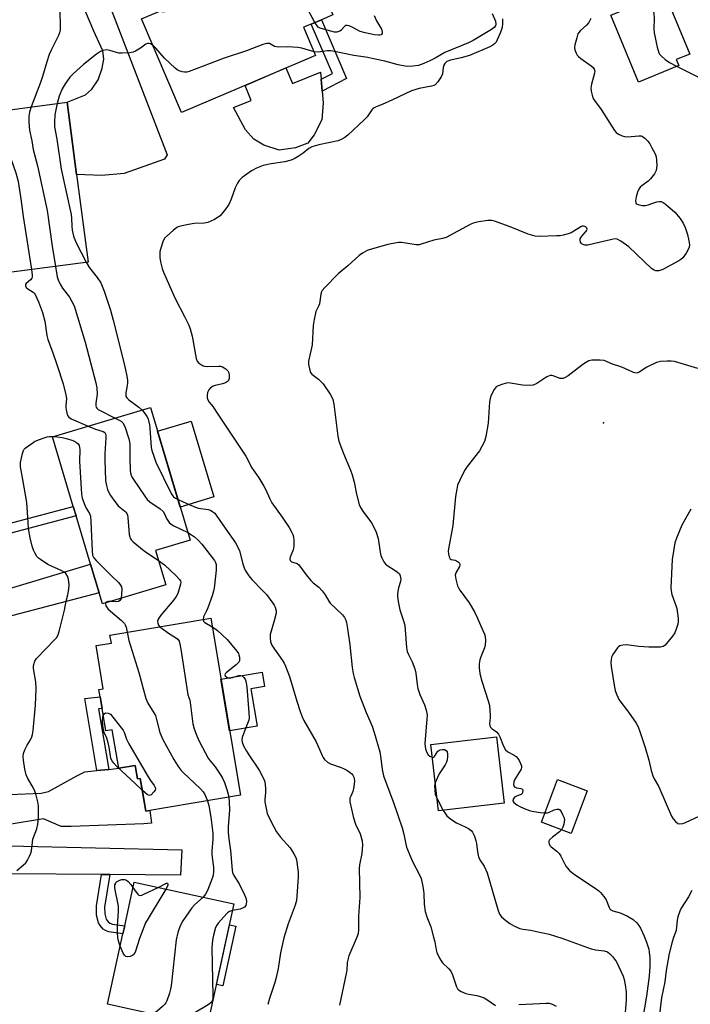
# Model space of a CAD drawing. Units: inches. Extents: x 1273761 to 1279761, y 493453 to 497453.
# Drawn here: x 1278592 to 1278827, y 494425 to 494770 of the extents above; entities that cross this region are included whole.
import ezdxf

# ---------------------------------------------------------------- set-up
doc = ezdxf.new("R2010")
doc.units = ezdxf.units.IN
doc.header["$MEASUREMENT"] = 0
for name, color, linetype in [('BLDG-Footprint', 5, 'Continuous'), ('CULTRL-Pad', 6, 'Continuous'), ('ELEV-Spot Elevation', 7, 'Continuous'), ('TRANS-Driveway', 251, 'Continuous'), ('TRANS-Non Street Sidewalk', 7, 'Continuous'), ('Undefined', 1, 'Continuous')]:
    doc.layers.add(name, color=color, linetype=linetype)

msp = doc.modelspace()

# ---------------------------------------------------------------- linework, layer by layer
at = {"layer": 'BLDG-Footprint'}
for points, elevation in [([(1278695.58, 494757.6), (1278648.57, 494737.57), (1278634.57, 494770.43), (1278660.68, 494781.56), (1278664.39, 494783.14), (1278681.7, 494790.52), (1278691.85, 494794.84), (1278701.66, 494771.82), (1278697.61, 494770.1), (1278694.05, 494768.59), (1278691.38, 494767.45)], 324.93), ([(1278813.45, 494777.62), (1278814.53, 494775.02), (1278818.94, 494776.86), (1278826.77, 494758.05), (1278822.08, 494756.1), (1278822.92, 494754.08), (1278808.86, 494748.23), (1278799.12, 494771.66)], 336.88), ([(1278615.82, 494685.14), (1278580.85, 494680.55), (1278577.71, 494704.5), (1278577.28, 494707.75), (1278574.56, 494728.49), (1278583.21, 494729.63), (1278582.15, 494737.71), (1278608.47, 494741.16), (1278611.79, 494715.84)], 328.11), ([(1278643.06, 494571.94), (1278620.81, 494565.3), (1278619.66, 494569.17), (1278616.67, 494579.18), (1278611.61, 494596.15), (1278610.62, 494599.44), (1278603.32, 494623.91), (1278637.68, 494634.16), (1278651.58, 494587.6), (1278639.47, 494583.98)], 328.3), ([(1278658.8, 494560.3), (1278669.19, 494498.23), (1278636.03, 494492.68), (1278634.11, 494504.15), (1278633.08, 494503.98), (1278632.3, 494508.66), (1278626.53, 494507.69), (1278624.28, 494521.16), (1278622.01, 494520.78), (1278620.69, 494528.64), (1278620.01, 494532.73), (1278619.58, 494535.29), (1278621.12, 494535.55), (1278618.59, 494550.67), (1278623.95, 494551.56), (1278623.48, 494554.38)], 365.7), ([(1278761.72, 494495.42), (1278738.65, 494492.73), (1278735.95, 494516.02), (1278759.01, 494518.7)], 319.34), ([(1278790.84, 494499.81), (1278785.25, 494484.85), (1278774.77, 494488.77), (1278780.36, 494503.73)], 318.07), ([(1278666.96, 494460.12), (1278657.61, 494417.3), (1278622.61, 494424.95), (1278628.02, 494449.7), (1278628.63, 494452.5), (1278631.96, 494467.76)], 329.3)]:
    msp.add_lwpolyline(points, close=True, dxfattribs=dict(at, elevation=elevation))
at = {"layer": 'CULTRL-Pad'}
for points in [[(1278685.2, 494753.18), (1278687.43, 494747.73), (1278697.3, 494751.76), (1278697.52, 494749.24), (1278697.89, 494745.08), (1278698.24, 494740.99), (1278697.79, 494735.04), (1278695.07, 494729.72), (1278692.83, 494726.81), (1278688.54, 494725.15), (1278682.76, 494724.4), (1278677.42, 494726.18), (1278673.92, 494728.23), (1278670.96, 494731.52), (1278666.78, 494739.28), (1278673.01, 494741.83), (1278670.87, 494747.07)], [(1278659.93, 494602.79), (1278648.1, 494599.26), (1278640.15, 494625.88), (1278651.98, 494629.41)], [(1278675.09, 494522.39), (1278665.42, 494520.77), (1278662.37, 494538.98), (1278676.79, 494541.4), (1278677.64, 494536.33), (1278672.89, 494535.53)], [(1278667.65, 494452.36), (1278663.06, 494431.37), (1278660.79, 494431.86), (1278665.37, 494452.85)]]:
    msp.add_lwpolyline(points, close=True, dxfattribs=at)
at = {"layer": 'ELEV-Spot Elevation'}
msp.add_point((1278796.5, 494628.8, 317.42), dxfattribs=at)
at = {"layer": 'TRANS-Driveway'}
for points in [[(1278597.38, 494805.92), (1278612.57, 494811.86), (1278611.71, 494808.56), (1278611.79, 494805.37), (1278643.56, 494722.68), (1278642.6, 494721.24), (1278628.5, 494716.23), (1278620.62, 494715.53), (1278611.79, 494715.84), (1278608.47, 494741.16), (1278614.94, 494743.8), (1278617.07, 494745.79), (1278619.37, 494748.97), (1278620.78, 494753.07), (1278621.28, 494756.29), (1278620.95, 494759.14), (1278617.85, 494766.08), (1278603.51, 494799.85), (1278602.07, 494802.4), (1278599.7, 494804.57)], [(1278574.96, 494553.22), (1278571.5, 494570.97), (1278576.85, 494568.81), (1278578.96, 494568.55), (1278581.16, 494568.59), (1278616.67, 494579.18), (1278619.66, 494569.17), (1278579.93, 494558.73), (1278578.07, 494557.81), (1278576.85, 494556.99), (1278575.39, 494554.44)], [(1278582.5, 494485.78), (1278582.35, 494498.23), (1278582.33, 494499.43), (1278588.22, 494498.47), (1278599.37, 494499), (1278601.91, 494499.6), (1278611.87, 494505), (1278614.61, 494506.4), (1278618.91, 494506.87), (1278623.03, 494507.31), (1278626.53, 494507.69), (1278632.3, 494508.66), (1278633.09, 494503.98), (1278634.11, 494504.15), (1278635.1, 494498.23), (1278636.03, 494492.68), (1278637.5, 494492.93), (1278638.02, 494488.45), (1278635.39, 494488.24), (1278609.88, 494487.31), (1278606.3, 494487.31), (1278600.11, 494489.94), (1278587.38, 494487.86)], [(1278623.37, 494470.39), (1278620.48, 494470.41), (1278588.87, 494470.64), (1278586.75, 494470.1), (1278584.91, 494469.07), (1278582.7, 494466.83), (1278582.52, 494484.07), (1278583.43, 494482.25), (1278585.36, 494480.86), (1278588.15, 494480.44), (1278648.7, 494479.08), (1278648.23, 494470.21)]]:
    msp.add_lwpolyline(points, close=True, dxfattribs=at)
at = {"layer": 'TRANS-Non Street Sidewalk'}
for points in [[(1278706.47, 494749.53), (1278697.89, 494745.08), (1278697.52, 494749.24), (1278701.5, 494751.3), (1278694.05, 494768.59), (1278697.61, 494770.1)], [(1278568.84, 494584.83), (1278568.15, 494588.2), (1278610.62, 494599.44), (1278611.61, 494596.15)], [(1278623.03, 494507.31), (1278618.91, 494506.87), (1278614.68, 494532.19), (1278620.01, 494532.73), (1278620.69, 494528.64), (1278619.48, 494528.52)], [(1278623.37, 494470.39), (1278621.55, 494458.97), (1278621.63, 494456.6), (1278622.1, 494454.79), (1278622.78, 494453.86), (1278623.37, 494453.39), (1278624.38, 494453), (1278628.63, 494452.5), (1278628.02, 494449.7), (1278623.13, 494450.36), (1278621.88, 494450.78), (1278621.11, 494451.32), (1278620.08, 494452.54), (1278619.47, 494453.54), (1278618.78, 494456.22), (1278618.73, 494459.42), (1278620.48, 494470.41)]]:
    msp.add_lwpolyline(points, close=True, dxfattribs=at)
at = {"layer": 'Undefined'}
msp.add_line((1278738.13, 494497.24, 320), (1278740.37, 494492.93, 320), dxfattribs=at)
for points, elevation in [([(1278590.4, 494787.66), (1278594.03, 494786.57), (1278599.46, 494785.41), (1278600.26, 494785.16), (1278600.98, 494784.76), (1278601.99, 494783.74), (1278603.99, 494781.21), (1278605.03, 494779.48), (1278605.55, 494778.23), (1278605.79, 494776.62), (1278605.91, 494774.21), (1278605.95, 494766.55), (1278605.77, 494765.56), (1278605.39, 494764.53), (1278602.86, 494759.48), (1278602.19, 494757.88), (1278601.3, 494755.35), (1278599.79, 494750.18), (1278599.1, 494748.06), (1278595.87, 494739.51)], 326), ([(1278695.34, 494769.13), (1278691.68, 494775.92), (1278691.2, 494776.62), (1278690.59, 494777.18), (1278690.08, 494777.43), (1278688.97, 494777.82), (1278676.88, 494781.4), (1278675.14, 494781.78), (1278674.1, 494781.72), (1278673, 494781.4), (1278667.56, 494779.07), (1278665.95, 494778.46), (1278657.66, 494776.41), (1278649.67, 494774.14), (1278642.74, 494772.92), (1278641.59, 494772.85), (1278640.63, 494773.01)], 326), ([(1278812.71, 494777.31), (1278813.8, 494773.96), (1278814.23, 494772.32), (1278814.36, 494770.66), (1278814.22, 494766.91), (1278814.28, 494765.47), (1278815.39, 494760.5), (1278815.98, 494758.51), (1278816.23, 494758.03), (1278816.72, 494757.42), (1278818.23, 494756.12), (1278819.66, 494755.14), (1278822.19, 494753.78)], 318), ([(1278757.5, 494772.24), (1278758.68, 494769.54), (1278758.83, 494768.56), (1278758.64, 494767.9), (1278758.21, 494767.33), (1278757.28, 494766.63), (1278750.89, 494762.79), (1278749.21, 494762.02), (1278740.94, 494758.6), (1278737.51, 494756.59), (1278735.69, 494755.63), (1278733.58, 494754.74), (1278731.69, 494754.09), (1278729.67, 494753.78), (1278727.63, 494753.71), (1278724.55, 494754.24), (1278719.88, 494755.54), (1278715.93, 494756.42), (1278713.93, 494756.81), (1278708.98, 494757.58), (1278701.64, 494759.12), (1278700.83, 494759.21), (1278699.78, 494759.18), (1278696.43, 494758.67), (1278695.05, 494758.84)], 324), ([(1278761.16, 494770.36), (1278761.11, 494768.64), (1278761, 494767.5), (1278760.83, 494766.67), (1278760.33, 494765.34), (1278759.28, 494763), (1278758.86, 494762.27), (1278758.35, 494761.65), (1278757.72, 494761.15), (1278756.69, 494760.6), (1278749.56, 494757.6), (1278746.68, 494756.69), (1278742.84, 494755.9), (1278741.64, 494755.42), (1278740.93, 494754.79), (1278740.55, 494754.11), (1278740.35, 494753.32), (1278740.04, 494751.1), (1278739.65, 494750.05), (1278738.49, 494748.36), (1278737.51, 494747.31), (1278737.05, 494747.02), (1278736.26, 494746.76), (1278731.88, 494745.94), (1278729.18, 494745.12), (1278722.5, 494742.07), (1278718.96, 494740.33), (1278716.82, 494739.51), (1278716.09, 494739.16), (1278715.66, 494738.86), (1278715.28, 494738.46), (1278713.64, 494736.08), (1278712.65, 494735.02), (1278706.9, 494729.67), (1278705.78, 494728.78), (1278704.78, 494728.18), (1278703.44, 494727.69), (1278696.69, 494726.27), (1278694.23, 494725.58), (1278693.25, 494725), (1278691.18, 494723.35), (1278689.5, 494722.2), (1278688.01, 494721.29), (1278687.01, 494720.86), (1278684.78, 494720.32), (1278680.01, 494719.59), (1278677.19, 494718.98), (1278674.83, 494718.05), (1278673.08, 494717.15), (1278669.78, 494714.75), (1278668.78, 494713.74), (1278668.18, 494712.75), (1278667.42, 494711.17), (1278665.99, 494707.24), (1278665.1, 494705.37), (1278663.95, 494703.65), (1278662.07, 494701.39), (1278661.39, 494700.85), (1278660.13, 494700.11), (1278658.56, 494699.31), (1278657.74, 494699.01), (1278656.59, 494698.83), (1278653.03, 494698.62), (1278651.04, 494698.32), (1278648.22, 494697.78), (1278647.43, 494697.51), (1278646.95, 494697.23), (1278645.59, 494696.19), (1278643.62, 494694.51), (1278642.65, 494693.48), (1278642.03, 494692.2), (1278641.27, 494690.01), (1278640.98, 494688.89), (1278640.9, 494687.82), (1278640.97, 494686.71), (1278641.24, 494685.24), (1278641.81, 494682.91), (1278642.3, 494681.55), (1278646.17, 494672.56), (1278649.58, 494666.1), (1278651.09, 494663.01), (1278651.64, 494661.7), (1278652.25, 494659.11), (1278653.73, 494651.38), (1278654.07, 494650.39), (1278654.53, 494649.82), (1278655.17, 494649.32), (1278655.88, 494648.92), (1278656.66, 494648.67), (1278657.76, 494648.57), (1278661.61, 494648.66), (1278662.19, 494648.61), (1278662.91, 494648.41), (1278663.57, 494648.06), (1278664.2, 494647.58), (1278664.76, 494646.99), (1278665.17, 494646.33), (1278665.33, 494645.5), (1278665.26, 494644.36), (1278664.99, 494643.61), (1278664.65, 494643.25), (1278663.99, 494642.83), (1278662.97, 494642.4), (1278660.42, 494641.87), (1278659.66, 494641.6), (1278658.7, 494641), (1278658.13, 494640.41), (1278657.71, 494639.43), (1278657.5, 494638.37), (1278657.53, 494637.58), (1278657.82, 494636.79), (1278658.28, 494636.05), (1278659.63, 494634.34), (1278660.64, 494632.89), (1278669.5, 494619.59), (1278671.06, 494617.05), (1278673.19, 494613.05), (1278675.62, 494609.5), (1278677.44, 494606.61), (1278678.1, 494605.34), (1278679.51, 494602.18), (1278680.26, 494600.78), (1278683.89, 494595.69), (1278686.33, 494592.07), (1278687.04, 494590.84), (1278687.59, 494589.61), (1278687.81, 494588.81), (1278687.95, 494587.36), (1278687.97, 494585.61), (1278687.87, 494584.75), (1278687.7, 494584.22), (1278686.61, 494581.64), (1278686.53, 494581.15), (1278686.67, 494580.52), (1278686.88, 494580.26), (1278687.17, 494580.08), (1278689.1, 494579.52), (1278689.73, 494579), (1278692.31, 494575.46), (1278693.9, 494573.51), (1278694.69, 494572.74), (1278696.68, 494571.22), (1278697.86, 494569.94), (1278698.93, 494568.54), (1278700.21, 494566.3), (1278700.74, 494565.61), (1278705.04, 494561.5), (1278705.68, 494560.58), (1278706.16, 494559.59), (1278706.43, 494558.79), (1278706.69, 494557.36), (1278707.55, 494550.96), (1278708.38, 494543.04), (1278708.75, 494540.87), (1278709.08, 494539.48), (1278711.11, 494532.91), (1278713.32, 494527.29), (1278715.39, 494522.39), (1278716.14, 494520.18), (1278718.14, 494513.48), (1278718.51, 494511.14), (1278718.96, 494507.23), (1278719.45, 494504.99), (1278720.2, 494502.8), (1278722.93, 494495.7), (1278725.98, 494486.84), (1278726.57, 494484.6), (1278727.23, 494481.13), (1278727.52, 494479.99), (1278729.55, 494475.04), (1278731.98, 494470.37), (1278732.55, 494469.04), (1278733.1, 494466.79), (1278733.47, 494464.79), (1278733.56, 494463.63), (1278733.61, 494460.1), (1278734.06, 494457.52), (1278734.59, 494455.56), (1278735.95, 494452.1), (1278736.98, 494448.52), (1278737.41, 494446.85), (1278737.88, 494443.98), (1278738.09, 494443.14), (1278739.02, 494441.12), (1278739.58, 494440.16), (1278740.08, 494439.5), (1278742.32, 494437.39), (1278743.04, 494436.56), (1278743.62, 494435.31), (1278744.98, 494431.07), (1278745.36, 494430.4), (1278745.74, 494430.04), (1278746.67, 494429.45), (1278748.22, 494428.74), (1278749.32, 494428.48), (1278752.14, 494428.06), (1278753.27, 494427.71), (1278754.65, 494427.16), (1278755.67, 494426.62), (1278758.69, 494424.47)], 322), ([(1278792.05, 494770.58), (1278791.79, 494769.79), (1278791.42, 494769.07), (1278790.63, 494768.21), (1278788.39, 494766.26), (1278787.84, 494765.6), (1278787.59, 494765.11), (1278787.16, 494763.76), (1278786.54, 494761.24), (1278786.42, 494760.4), (1278786.46, 494759.6), (1278786.94, 494758.36), (1278787.37, 494757.67), (1278787.74, 494757.25), (1278788.64, 494756.52), (1278792.27, 494753.98), (1278792.87, 494753.39), (1278793.32, 494752.72), (1278793.51, 494752.03), (1278793.45, 494751.33), (1278792.36, 494747.56), (1278792.07, 494746.15), (1278792.17, 494745.02), (1278792.57, 494743.61), (1278792.97, 494742.51), (1278793.36, 494741.75), (1278795.73, 494738.61), (1278800.36, 494731.23), (1278800.95, 494730.62), (1278801.86, 494729.99), (1278803.1, 494729.36), (1278803.88, 494729.11), (1278804.93, 494729.07), (1278808.9, 494729.42), (1278809.71, 494729.36), (1278810.21, 494729.18), (1278811.08, 494728.52), (1278812.08, 494727.48), (1278812.77, 494726.54), (1278813.51, 494725.24), (1278814.62, 494723.11), (1278814.99, 494722.02), (1278815.12, 494720.91), (1278815.2, 494718.92), (1278815.18, 494718.08), (1278815.05, 494717.27), (1278814.41, 494716.06), (1278813.02, 494714.27), (1278812.2, 494713.54), (1278810.02, 494711.91), (1278809.41, 494711.36), (1278808.91, 494710.74), (1278808.48, 494709.7), (1278808.05, 494707.99), (1278807.8, 494706.6), (1278807.83, 494705.89), (1278808.06, 494705.56), (1278808.73, 494705.27), (1278810.15, 494705.02), (1278811.33, 494704.98), (1278812.18, 494705.15), (1278813.84, 494705.8), (1278815.23, 494706.23), (1278816.06, 494706.38), (1278816.79, 494706.32), (1278817.49, 494706.04), (1278818.2, 494705.55), (1278821.57, 494702.6), (1278823.4, 494700.4), (1278824.53, 494698.76), (1278825.17, 494697.27), (1278825.95, 494694.83), (1278826.5, 494692.55), (1278826.66, 494691.13), (1278826.55, 494690.31), (1278826.37, 494689.79), (1278825.52, 494688.27), (1278824.33, 494686.64), (1278823.68, 494686.08), (1278822.95, 494685.62), (1278817.32, 494682.53), (1278816.01, 494682.11), (1278814.95, 494682.07), (1278814.27, 494682.27), (1278813.42, 494682.84), (1278805.41, 494690.47), (1278802.59, 494692.51), (1278801.37, 494693.16), (1278800.57, 494693.27), (1278799.45, 494693.1), (1278791.03, 494691.02), (1278789.96, 494691.05), (1278789.03, 494691.38), (1278788.68, 494691.71), (1278788.45, 494692.14), (1278788.33, 494692.88), (1278788.42, 494693.34), (1278788.93, 494694.19), (1278790.62, 494696.08), (1278790.84, 494696.67), (1278790.7, 494697.01), (1278790.4, 494697.33), (1278790, 494697.59), (1278789.56, 494697.75), (1278789.09, 494697.74), (1278788.6, 494697.55), (1278786.18, 494695.92), (1278785.19, 494695.39), (1278784.11, 494695.03), (1278782.45, 494694.61), (1278781.33, 494694.39), (1278780.16, 494694.29), (1278774.02, 494694.11), (1278772.59, 494694.28), (1278770.08, 494694.95), (1278763.82, 494697.47), (1278758.34, 494699.5), (1278757.43, 494699.66), (1278756.04, 494699.68), (1278752.87, 494699.24), (1278751.16, 494698.88), (1278750.08, 494698.47), (1278745.43, 494696.02), (1278741.42, 494693.8), (1278740.14, 494693.43), (1278737.04, 494692.83), (1278732.61, 494691.36), (1278731.85, 494691.21), (1278730.85, 494691.2), (1278725.68, 494692), (1278724.81, 494692.02), (1278723.97, 494691.93), (1278720.87, 494691.34), (1278715.57, 494689.83), (1278713.71, 494689.14), (1278711.99, 494688.26), (1278710.83, 494687.39), (1278706.86, 494683.83), (1278703.47, 494681.06), (1278698.82, 494676.25), (1278697.9, 494675.16), (1278697.62, 494674.68), (1278697.39, 494673.89), (1278696.91, 494670.47), (1278696.63, 494669.7), (1278695.72, 494667.81), (1278695.04, 494664.95), (1278694.77, 494662.92), (1278694.36, 494656.17), (1278694.16, 494655.05), (1278693.27, 494651.49), (1278693.09, 494650.38), (1278693.13, 494649.24), (1278693.52, 494647.26), (1278693.81, 494646.48), (1278694.3, 494645.82), (1278696.62, 494644.11), (1278698.23, 494642.47), (1278700.67, 494638.81), (1278701.26, 494637.81), (1278701.63, 494637.02), (1278701.98, 494635.33), (1278703.36, 494624.1), (1278703.72, 494622.41), (1278705.33, 494618), (1278707.82, 494612.15), (1278708.42, 494610.5), (1278709.14, 494607.93), (1278709.87, 494603.72), (1278710.86, 494600.1), (1278711.38, 494599.06), (1278712.18, 494597.8), (1278715.16, 494593.68), (1278716.27, 494591.73), (1278716.85, 494590.44), (1278717.49, 494588.18), (1278718.24, 494583.4), (1278718.5, 494582.25), (1278718.77, 494581.45), (1278719.56, 494580), (1278720.23, 494579.15), (1278720.9, 494578.62), (1278723.15, 494577.27), (1278724.35, 494576.41), (1278724.95, 494575.82), (1278725.29, 494575.11), (1278725.43, 494574.02), (1278725.36, 494573.19), (1278724.61, 494570.91), (1278724.28, 494568.98), (1278724.26, 494567.85), (1278724.5, 494566.13), (1278725.09, 494563.28), (1278726.53, 494559.08), (1278726.86, 494557.7), (1278727.04, 494556.23), (1278727.5, 494550.04), (1278727.75, 494548.61), (1278728.16, 494547.54), (1278729.45, 494544.99), (1278730.41, 494542.52), (1278730.7, 494541.08), (1278731.15, 494537.08), (1278731.39, 494535.69), (1278732.14, 494533.56), (1278733.72, 494529.94), (1278734.32, 494528.06), (1278734.58, 494526.98), (1278734.68, 494526.14), (1278734.65, 494524.97), (1278733.94, 494516.42), (1278733.95, 494515.31), (1278734.08, 494514.5), (1278734.46, 494513.41), (1278735.03, 494512.44), (1278735.63, 494511.92), (1278736.47, 494511.53)], 320), ([(1278716.08, 494771.54), (1278716.92, 494769.72), (1278718.64, 494766.74), (1278718.88, 494765.98), (1278718.9, 494765.3), (1278718.83, 494765.12), (1278718.55, 494764.85), (1278718.14, 494764.69), (1278717.64, 494764.64), (1278716.23, 494764.81), (1278712.92, 494765.47), (1278711.26, 494765.95), (1278708.42, 494767.5), (1278707.39, 494767.92), (1278706.65, 494768.1), (1278706.2, 494768.07), (1278705.83, 494767.87), (1278704.46, 494766.36), (1278704.03, 494766.05), (1278703.04, 494765.76), (1278702.22, 494765.79), (1278697.54, 494766.97), (1278696.84, 494767.22), (1278696.43, 494767.51), (1278696.08, 494767.92), (1278695.34, 494769.13)], 326), ([(1278638.58, 494761.02), (1278637.64, 494761.62), (1278637.14, 494761.78), (1278636.64, 494761.78), (1278636.02, 494761.49), (1278634.19, 494760.17), (1278632.4, 494759.07), (1278631.59, 494758.72), (1278630.44, 494758.5), (1278627.75, 494758.35), (1278626.56, 494758.41), (1278625.71, 494758.61), (1278623.45, 494759.34), (1278622.34, 494759.51), (1278621.06, 494759.34), (1278620.1, 494758.94), (1278618.77, 494758.01), (1278614.18, 494754.37), (1278610.65, 494751.22), (1278609.43, 494749.96), (1278607.73, 494747.62), (1278606.69, 494745.9), (1278605.7, 494743.34), (1278605.01, 494740.71)], 324), ([(1278695.05, 494758.84), (1278690.74, 494760.07), (1278689.3, 494760.36), (1278685.79, 494760.6), (1278682.66, 494760.49), (1278681.82, 494760.56), (1278681.22, 494760.76), (1278679.39, 494761.71), (1278678.95, 494761.8), (1278678.45, 494761.79), (1278677.09, 494761.4), (1278671.37, 494759.14), (1278663.51, 494756.65), (1278651.25, 494752), (1278650.41, 494751.75), (1278649.58, 494751.68), (1278648.78, 494751.82), (1278647.73, 494752.18), (1278646.99, 494752.58), (1278646.29, 494753.12), (1278642.58, 494756.59), (1278639.57, 494760.09), (1278638.58, 494761.02)], 324), ([(1278822.19, 494753.78), (1278831.52, 494749.12)], 318), ([(1278585.87, 494738.2), (1278585.75, 494737.4), (1278585.75, 494736.52), (1278586.24, 494732.13), (1278586.56, 494730.18), (1278587.64, 494724.83), (1278588.17, 494723.09), (1278590.46, 494716.48), (1278591.23, 494713.42), (1278592.23, 494707.28), (1278593.06, 494701.06), (1278596, 494682.54)], 328), ([(1278595.87, 494739.51), (1278595.25, 494737.69), (1278595.04, 494736.29), (1278594.99, 494734.02), (1278595.28, 494731.39), (1278596.05, 494727.67), (1278596.54, 494724.66), (1278598.11, 494718.92), (1278601.44, 494703.17), (1278603.25, 494690.66), (1278604.39, 494683.64)], 326), ([(1278605.01, 494740.71), (1278604.48, 494738.49), (1278604.17, 494736.75), (1278603.98, 494734.21), (1278604.01, 494732.53), (1278604.89, 494728.26), (1278606.33, 494717.72), (1278609.82, 494701.85), (1278609.96, 494700.55), (1278610.05, 494697.72), (1278610.19, 494696.27), (1278610.66, 494694.25), (1278611.57, 494691.92), (1278615.12, 494685.05)], 324), ([(1278596, 494682.54), (1278596.23, 494680.53), (1278596.18, 494680.01), (1278596.04, 494679.54), (1278595.62, 494678.95), (1278594.1, 494677.6), (1278593.86, 494677.24), (1278593.82, 494676.86), (1278594.11, 494676.27), (1278594.63, 494675.71), (1278596.51, 494674.61), (1278596.92, 494674.21), (1278597.23, 494673.76), (1278598.44, 494671.18), (1278599.82, 494667.45), (1278600.65, 494664.42), (1278601.36, 494659.44), (1278601.64, 494658.02), (1278603.3, 494653.67), (1278604.95, 494648.9), (1278607, 494642.43), (1278607.91, 494639.09), (1278608.15, 494637.98), (1278608.25, 494637.15), (1278607.96, 494634.92), (1278607.97, 494634.11), (1278608.21, 494632.74), (1278608.51, 494631.69), (1278608.73, 494631.21), (1278609.05, 494630.82), (1278609.88, 494630.24), (1278615.86, 494627.65)], 328), ([(1278604.39, 494683.64), (1278604.98, 494680), (1278605.33, 494678.94), (1278605.99, 494677.41), (1278606.84, 494675.94), (1278609.24, 494672.89), (1278610.12, 494671.36), (1278610.86, 494669.78), (1278614.77, 494657.08), (1278618.48, 494642.79), (1278618.85, 494641.1), (1278618.97, 494638.89), (1278618.55, 494635.63), (1278618.53, 494634.8), (1278618.61, 494634.3), (1278618.81, 494633.9), (1278619.32, 494633.47), (1278625.24, 494630.45)], 326), ([(1278615.12, 494685.05), (1278616.26, 494683.16), (1278618.97, 494679.74), (1278620.22, 494677.81), (1278621.42, 494674.99), (1278623.69, 494668.32), (1278624.64, 494664.83), (1278628.54, 494649.05), (1278629.36, 494645.09), (1278629.57, 494643.66), (1278629.6, 494642.77), (1278629.52, 494641.88), (1278628.99, 494639.31), (1278628.98, 494638.58), (1278629.08, 494638.15), (1278629.44, 494637.53), (1278630.13, 494636.8), (1278633.61, 494634.28), (1278634.73, 494633.28)], 324), ([(1278829.67, 494647.78), (1278821.45, 494650.27), (1278820.32, 494650.45), (1278818.87, 494650.45), (1278816.55, 494650.28), (1278815.15, 494649.94), (1278811.73, 494648.25), (1278809.07, 494646.5), (1278808.57, 494646.29), (1278808.08, 494646.21), (1278807.55, 494646.26), (1278807.02, 494646.44), (1278803.81, 494647.98), (1278802.24, 494648.55), (1278799.7, 494649.3), (1278796.73, 494650.62), (1278795.34, 494650.79), (1278792.47, 494650.75), (1278791.4, 494650.52), (1278789.95, 494649.73), (1278788.81, 494648.93), (1278784.1, 494645.29), (1278783.16, 494644.67), (1278782.42, 494644.36), (1278781.91, 494644.31), (1278781.37, 494644.38), (1278778.93, 494645.29), (1278778.4, 494645.4), (1278777.89, 494645.38), (1278776.69, 494644.88), (1278773.12, 494642.54), (1278771.87, 494641.94), (1278770.76, 494641.83), (1278768.16, 494642.01), (1278766.71, 494642.18), (1278763.96, 494642.72), (1278762.86, 494642.75), (1278761.19, 494642.36), (1278759.58, 494641.78), (1278758.88, 494641.36), (1278758.19, 494640.5), (1278757.12, 494638.43), (1278756.75, 494637.33), (1278756.6, 494636.15), (1278756.05, 494628.69), (1278755.24, 494623.96), (1278754.78, 494622.25), (1278753.92, 494620.46), (1278753.05, 494618.99), (1278748.78, 494613.5), (1278747.76, 494612.07), (1278746.11, 494608.74), (1278745.39, 494606.89), (1278745.08, 494605.5), (1278744.67, 494602.95), (1278743.68, 494592.74), (1278742.19, 494584.63), (1278742.11, 494583.76), (1278742.17, 494582.88), (1278742.42, 494581.77), (1278742.8, 494581.15), (1278743.18, 494580.92), (1278744.52, 494580.6), (1278745.04, 494580.39), (1278745.71, 494579.95), (1278746.01, 494579.57), (1278746.12, 494579.15), (1278746.02, 494578.46), (1278744.77, 494576.19), (1278744.56, 494575.4), (1278744.71, 494573.98), (1278745.32, 494571.69), (1278745.67, 494570.89), (1278746.13, 494570.17), (1278749.39, 494565.74), (1278751.3, 494562.54), (1278752.3, 494560.49), (1278754.27, 494556.01), (1278754.82, 494554.67), (1278755.06, 494553.86), (1278755.19, 494552.42), (1278755.09, 494550.99), (1278754.77, 494549.85), (1278753.57, 494546.79), (1278753.21, 494545.66), (1278752.99, 494544.28), (1278752.94, 494542.88), (1278753.23, 494540.92), (1278753.84, 494538.21), (1278756.08, 494531.37), (1278756.52, 494529.69), (1278756.84, 494526.18), (1278756.83, 494525.3), (1278756.6, 494523.33), (1278756.72, 494522.57), (1278756.95, 494522.12), (1278757.45, 494521.53), (1278759.03, 494520.41), (1278759.72, 494519.68), (1278760.25, 494518.67), (1278761.51, 494515.41), (1278762.23, 494514.2), (1278763.01, 494513.44), (1278765.27, 494512.25), (1278765.95, 494511.78), (1278766.5, 494511.13), (1278766.95, 494510.39), (1278767.48, 494509.37), (1278767.77, 494508.59), (1278767.83, 494508.08), (1278767.63, 494507.32), (1278765.37, 494503.58), (1278765.05, 494502.8), (1278764.97, 494502), (1278765.19, 494501.32), (1278765.55, 494501.03), (1278766.02, 494500.86), (1278767.57, 494500.59), (1278768.13, 494500.31), (1278768.27, 494499.94), (1278768.2, 494499.26), (1278768, 494498.83), (1278767.67, 494498.53), (1278765.99, 494497.96), (1278765.31, 494497.5), (1278764.85, 494496.91), (1278764.74, 494496.28), (1278765.09, 494495.73), (1278766.16, 494494.92), (1278767.39, 494494.19), (1278769.3, 494493.4), (1278770.95, 494492.8), (1278772.08, 494492.49), (1278774.44, 494492.14), (1278775.98, 494492.01)], 318), ([(1278634.73, 494633.28), (1278635.37, 494632.47), (1278636.47, 494630.84), (1278636.85, 494630.1), (1278637.04, 494629.56), (1278637.33, 494628.14), (1278637.46, 494626.97), (1278637.86, 494620.19), (1278638.11, 494619.14), (1278638.87, 494617.06), (1278639.53, 494614.94), (1278644.91, 494604.02), (1278645.4, 494603.3), (1278645.8, 494602.9), (1278646.48, 494602.36), (1278647.33, 494601.85)], 324), ([(1278615.86, 494627.65), (1278618.35, 494626.61), (1278621.07, 494625.75), (1278621.7, 494625.35), (1278621.93, 494624.95), (1278622.03, 494624.44), (1278622.05, 494623.58), (1278621.71, 494617.91), (1278621.67, 494615.84), (1278621.96, 494608.54), (1278622.2, 494606.81), (1278622.62, 494605.39), (1278623.05, 494604.31), (1278623.63, 494603.33), (1278625.12, 494601.23), (1278626.37, 494599.69), (1278628.65, 494597.83), (1278629.06, 494597.44), (1278629.39, 494596.97), (1278629.58, 494596.45), (1278629.74, 494595.6), (1278630.23, 494589.68), (1278630.41, 494588.83), (1278630.6, 494588.35), (1278631.04, 494587.68), (1278631.64, 494587.06), (1278635.44, 494583.88), (1278640.49, 494580.54)], 328), ([(1278625.24, 494630.45), (1278627.36, 494629.37), (1278628.03, 494628.74), (1278628.63, 494627.49), (1278630.11, 494623.12), (1278630.33, 494622.17), (1278630.41, 494621.38), (1278630.41, 494616.35), (1278630.58, 494612.09), (1278630.71, 494611.25), (1278630.94, 494610.42), (1278631.28, 494609.62), (1278631.72, 494608.87), (1278635.68, 494603.03), (1278636.56, 494601.87), (1278637.41, 494601.09), (1278641.03, 494598.59), (1278642.12, 494597.67), (1278642.58, 494596.94), (1278643.26, 494595.24), (1278643.72, 494594.52), (1278644.27, 494593.86), (1278644.92, 494593.3), (1278645.89, 494592.69), (1278650.77, 494590.31)], 326), ([(1278590.85, 494471.83), (1278593.08, 494473.75), (1278593.92, 494474.57), (1278594.57, 494475.52), (1278595.21, 494476.85), (1278595.66, 494477.93), (1278595.9, 494478.77), (1278596.45, 494482.79), (1278597.78, 494486.43), (1278598.17, 494488.12), (1278598.38, 494490.13), (1278598.45, 494493.34), (1278598.39, 494494.5), (1278598.12, 494495.95), (1278597.55, 494498.27), (1278597.11, 494499.68), (1278596.48, 494500.93), (1278594.65, 494504.11), (1278594.08, 494505.36), (1278593.64, 494507.35), (1278593.12, 494510.56), (1278593, 494511.71), (1278593.14, 494512.83), (1278593.66, 494514.17), (1278594.43, 494515.74), (1278595.6, 494517.67), (1278596.09, 494518.67), (1278596.31, 494519.5), (1278596.52, 494520.96), (1278597.41, 494529.86), (1278597.54, 494535.55), (1278597.42, 494537.93), (1278596.7, 494542.65), (1278596.68, 494543.53), (1278596.76, 494544.09), (1278597.11, 494545.18), (1278597.74, 494546.13), (1278604.19, 494552.82), (1278604.71, 494553.46), (1278605.26, 494554.45), (1278605.79, 494556.1), (1278607.55, 494563.07), (1278608.07, 494566.31), (1278608.71, 494568.43), (1278609.07, 494570.48), (1278609.16, 494571.96), (1278608.89, 494573.97), (1278608.56, 494575.05), (1278607.96, 494575.92), (1278607.36, 494576.45), (1278606.64, 494576.87), (1278601.66, 494579.14), (1278599.05, 494580.83), (1278598.4, 494581.35), (1278597.85, 494581.98), (1278597.1, 494583.18), (1278596.62, 494584.2), (1278596.2, 494585.6), (1278595.54, 494588.47), (1278594.92, 494591.75), (1278594.73, 494593.79), (1278594.32, 494600.86), (1278592.93, 494608.92), (1278592.08, 494613.32), (1278592.05, 494613.98), (1278592.13, 494614.84), (1278592.74, 494617.98), (1278593.1, 494619.05), (1278593.39, 494619.5), (1278593.77, 494619.89), (1278596.03, 494621.59), (1278596.99, 494622.21), (1278597.77, 494622.6), (1278599.99, 494623.44), (1278601.39, 494623.89), (1278602.25, 494624.04), (1278603.69, 494624.02)], 330), ([(1278603.69, 494624.02), (1278604.93, 494623.91), (1278606.68, 494623.62), (1278608.13, 494623.31), (1278609.69, 494622.82), (1278610.99, 494622.32), (1278611.76, 494621.92), (1278612.34, 494621.45), (1278612.67, 494620.89), (1278612.89, 494619.47), (1278612.84, 494615.33), (1278613.43, 494603.82), (1278613.74, 494602.39), (1278614.63, 494599.9), (1278615.12, 494598.84), (1278616.32, 494596.99), (1278616.63, 494596.01), (1278616.78, 494594.25), (1278617.21, 494583.79), (1278617.4, 494582.35), (1278617.84, 494581.47), (1278618.6, 494580.58), (1278624.26, 494574.86), (1278626.44, 494572.84), (1278626.98, 494572.2), (1278627.47, 494571.24), (1278627.6, 494570.43), (1278627.56, 494568.71), (1278627.36, 494567.25)], 330), ([(1278647.33, 494601.85), (1278650.48, 494600.56), (1278653.44, 494599.17), (1278654.54, 494598.92), (1278657.92, 494598.41), (1278658.7, 494598.16), (1278659.6, 494597.64), (1278660.2, 494597.1), (1278660.75, 494596.43), (1278663.84, 494591.8), (1278667.44, 494586.73), (1278668.45, 494584.98), (1278668.9, 494583.96), (1278670.01, 494579.32), (1278670.48, 494577.92), (1278671, 494576.87), (1278672.16, 494575.2), (1278673.23, 494573.81), (1278677.01, 494570.05), (1278678.35, 494568.57), (1278680.62, 494565.59), (1278681.09, 494564.87), (1278681.43, 494564.14), (1278681.75, 494562.87), (1278681.73, 494562.04), (1278681.11, 494559.43), (1278679.65, 494554.59), (1278679.6, 494553.43), (1278679.81, 494551.97), (1278679.98, 494551.41), (1278680.36, 494550.66), (1278683.95, 494545.51), (1278684.53, 494544.53), (1278685.01, 494543.46), (1278686.39, 494539.91), (1278689.01, 494531.16), (1278690.2, 494527.56), (1278690.87, 494525.68), (1278691.45, 494524.44), (1278695.78, 494516.93), (1278696.29, 494515.88), (1278697.85, 494512.15), (1278698.23, 494511.43), (1278698.72, 494510.77), (1278699.81, 494509.84), (1278700.79, 494509.24), (1278704.6, 494507.95), (1278705.58, 494507.53), (1278706.54, 494507), (1278707.69, 494506.24), (1278708.31, 494505.72), (1278708.64, 494505.31), (1278709, 494504.6), (1278709.13, 494504.07), (1278709.19, 494503.22), (1278709.04, 494501.19), (1278708.61, 494499.49), (1278707.89, 494497.93), (1278707.64, 494497.23), (1278707.56, 494496.75), (1278707.61, 494495.93), (1278708.77, 494490.78), (1278709.29, 494488.8), (1278709.69, 494487.7), (1278710.88, 494485.5), (1278711.21, 494484.72), (1278711.88, 494482.22), (1278712.06, 494480.82), (1278711.75, 494477.76), (1278711.03, 494473.87), (1278710.87, 494472.53), (1278711.1, 494462.42), (1278710.59, 494455.88), (1278710.62, 494450.99), (1278710.49, 494449.82), (1278710.15, 494448.69), (1278707.28, 494441.91), (1278706.84, 494440.58), (1278706.68, 494439.54), (1278706.49, 494436.87), (1278706.32, 494435.71), (1278703.92, 494424.66)], 324), ([(1278827.16, 494598.57), (1278824.06, 494592.94), (1278822.17, 494588.41), (1278821.62, 494586.77), (1278821.19, 494584.44), (1278820.67, 494580.91), (1278820.21, 494570.95), (1278820.28, 494569.86), (1278820.53, 494568.57), (1278821.92, 494564.8), (1278822.24, 494563.69), (1278822.71, 494560.17), (1278822.73, 494559.01), (1278822.57, 494558.16), (1278822.06, 494556.49), (1278821.51, 494555.15), (1278820.7, 494553.96), (1278818.7, 494551.46), (1278818.13, 494550.84), (1278817.49, 494550.37), (1278816.52, 494550.16), (1278812.44, 494550.1), (1278808.97, 494550.41), (1278804.65, 494550.92), (1278803.28, 494550.88), (1278802.29, 494550.56), (1278801.85, 494550.26), (1278801.44, 494549.86), (1278800.04, 494547.92), (1278799.6, 494547.14), (1278799.39, 494546.6), (1278799.2, 494545.74), (1278799.11, 494544.86), (1278799.2, 494543.4), (1278800.38, 494536.12), (1278800.64, 494534.98), (1278801.08, 494533.66), (1278801.53, 494532.63), (1278801.98, 494531.85), (1278805.35, 494527.31), (1278808, 494523.46), (1278808.72, 494522.2), (1278809.34, 494520.56), (1278811.21, 494515.02), (1278812.43, 494510.58), (1278813.21, 494506.85), (1278813.82, 494505.01), (1278814.27, 494504), (1278815.83, 494501.39), (1278816.36, 494500.35), (1278820.45, 494490.88), (1278820.99, 494489.91), (1278821.74, 494489.02), (1278822.61, 494488.33), (1278823.33, 494488.17), (1278824.33, 494488.31), (1278825.33, 494488.7), (1278830.28, 494491.07)], 316), ([(1278650.77, 494590.31), (1278652.11, 494589.53), (1278653.06, 494588.84), (1278654.4, 494587.67), (1278655.74, 494586.28), (1278660.08, 494580.48), (1278660.47, 494579.79), (1278660.68, 494579.1), (1278660.75, 494578.29), (1278660.68, 494577.14), (1278659.96, 494570.84), (1278659.77, 494569.78), (1278659.27, 494568.1), (1278657.81, 494563.95), (1278657.35, 494562.87), (1278656.24, 494560.72), (1278656.13, 494559.85)], 326), ([(1278640.49, 494580.54), (1278642.59, 494579.06), (1278646.69, 494575.15), (1278647.89, 494573.88), (1278648.18, 494573.43), (1278648.3, 494572.95), (1278648.23, 494572.17), (1278647.78, 494570.54), (1278647.23, 494568.92), (1278646.74, 494567.9), (1278645.87, 494566.74), (1278641.32, 494561.37), (1278640.43, 494559.99), (1278640.18, 494559.3), (1278640.21, 494558.56), (1278640.53, 494557.84), (1278641, 494557.31)], 328), ([(1278621.94, 494565.64), (1278621.89, 494565.33), (1278622.06, 494564.66), (1278622.44, 494563.96), (1278622.81, 494563.52), (1278627.52, 494559.44), (1278628.54, 494558.41), (1278628.85, 494557.93), (1278629.17, 494557.14), (1278629.54, 494555.4)], 330), ([(1278623.72, 494566.17), (1278622.95, 494566.14), (1278622.46, 494566.03), (1278622.09, 494565.84), (1278621.94, 494565.64)], 330), ([(1278627.36, 494567.25), (1278626.97, 494566.5), (1278626.43, 494566.13), (1278625.62, 494566.05), (1278623.72, 494566.17)], 330), ([(1278656.13, 494559.85), (1278656.29, 494559.26), (1278656.78, 494558.74), (1278659.3, 494557.29)], 326), ([(1278629.54, 494555.4), (1278630.14, 494552.44), (1278633.61, 494541.28), (1278636.06, 494532.11), (1278636.76, 494530.56), (1278638.86, 494527.15), (1278639.39, 494526.14), (1278639.84, 494524.73), (1278640.97, 494520.23), (1278641.98, 494517.77), (1278645.81, 494510.79), (1278646.42, 494509.78), (1278647.42, 494508.34), (1278648.48, 494506.96), (1278649.28, 494506.11), (1278655.16, 494500.6), (1278656.1, 494499.45), (1278656.76, 494498.47), (1278657.71, 494496.31)], 330), ([(1278641, 494557.31), (1278641.81, 494556.64), (1278644.01, 494555.04), (1278646.85, 494553.35), (1278647.31, 494552.91), (1278647.68, 494552.25), (1278647.97, 494551.16), (1278648.28, 494549.44), (1278650.61, 494534.25), (1278650.8, 494533.38), (1278651.42, 494531.55), (1278651.62, 494530.69), (1278652.58, 494523.29), (1278652.98, 494521.52), (1278653.91, 494519.02), (1278654.83, 494516.95), (1278657.93, 494511.26), (1278658.57, 494510.29), (1278660.32, 494508.22), (1278661.34, 494506.83), (1278662.29, 494505.4), (1278662.95, 494504.21), (1278663.62, 494502.66), (1278664.47, 494500.21), (1278664.91, 494498.63), (1278665.12, 494497.55)], 328), ([(1278659.3, 494557.29), (1278660.28, 494556.7), (1278661.18, 494556.01), (1278664.53, 494552.84), (1278668.01, 494548.7), (1278668.5, 494547.96), (1278668.71, 494547.45), (1278668.88, 494546.67), (1278668.92, 494545.87), (1278668.85, 494545.37), (1278668.65, 494544.92), (1278667.74, 494543.96), (1278664.39, 494541.31), (1278663.91, 494540.77), (1278663.78, 494540.42), (1278663.92, 494540.08), (1278664.43, 494539.63), (1278664.88, 494539.42), (1278665.38, 494539.33), (1278666.47, 494539.52), (1278668.65, 494540.2), (1278669.41, 494540.23), (1278669.86, 494540.04), (1278670.45, 494539.53), (1278670.92, 494538.87), (1278671.17, 494538.17), (1278671.45, 494536.28), (1278672.21, 494527.11), (1278672.24, 494525.39), (1278672.14, 494524.53), (1278671.98, 494523.98), (1278670.65, 494520.75), (1278669.88, 494518.52), (1278669.71, 494517.69), (1278669.78, 494516.87), (1278670.28, 494515.57), (1278671.31, 494513.67), (1278672.14, 494512.34), (1278675.8, 494506.99), (1278677, 494504.76), (1278677.68, 494503.23), (1278677.93, 494502.11), (1278678.07, 494500.36), (1278678.03, 494499.23), (1278677.77, 494496.74), (1278677.78, 494495.9), (1278678.32, 494492.96), (1278678.62, 494491.81), (1278678.93, 494490.99), (1278680.89, 494487.13), (1278681.89, 494485.38), (1278683.27, 494483.53), (1278686.64, 494479.79), (1278687.99, 494477.66), (1278688.6, 494476.43), (1278688.86, 494475.63), (1278689.39, 494472.25), (1278689.47, 494471.1), (1278689.42, 494469.61), (1278689.06, 494462.86), (1278688.86, 494461.28), (1278688.43, 494459.74), (1278686.01, 494453.13), (1278684.44, 494448.25), (1278683.32, 494443.02), (1278682.47, 494437.51), (1278681.79, 494434.35), (1278681.32, 494432.64), (1278679.44, 494426.98), (1278678.88, 494424.85)], 326), ([(1278621.11, 494526.17), (1278621.52, 494526.93), (1278621.94, 494527.14), (1278622.8, 494527.03), (1278623.67, 494526.65), (1278627.57, 494521.78), (1278628.06, 494521.04), (1278628.43, 494520.32), (1278629.3, 494517.88), (1278630.09, 494516.28), (1278636.89, 494504.67), (1278637.69, 494503.39), (1278638.92, 494501.68), (1278639.38, 494500.73), (1278639.4, 494500.49), (1278639.29, 494500.04), (1278638.87, 494499.39), (1278637.95, 494498.43), (1278637.34, 494498.15), (1278636.93, 494498.23), (1278636.5, 494498.46), (1278634.83, 494499.84)], 332), ([(1278634.83, 494499.84), (1278632.35, 494502.31), (1278625.87, 494508.28), (1278624.78, 494509.51), (1278624.17, 494510.41), (1278623.82, 494511.17), (1278623.61, 494511.92), (1278623.2, 494515.13), (1278622.88, 494516.55), (1278622.35, 494518.21), (1278621.47, 494520.23), (1278621.17, 494521.23), (1278620.99, 494522.6), (1278620.9, 494524.28), (1278620.95, 494525.34), (1278621.11, 494526.17)], 332), ([(1278736.47, 494511.53), (1278736.91, 494511.52), (1278737.25, 494511.76), (1278738.46, 494513.64), (1278738.83, 494513.95), (1278739.3, 494514.15), (1278740.07, 494514.3), (1278740.79, 494514.22), (1278741.37, 494513.92), (1278741.75, 494513.4), (1278741.88, 494512.65), (1278741.87, 494511.81), (1278741.75, 494510.68), (1278741.54, 494509.87), (1278741.05, 494508.89), (1278738.9, 494505.78), (1278738.28, 494504.5), (1278737.51, 494502.59)], 320), ([(1278737.51, 494502.59), (1278737.29, 494501.57), (1278737.34, 494500.11), (1278737.57, 494498.66), (1278738.13, 494497.24)], 320), ([(1278657.71, 494496.31), (1278658.16, 494494.6), (1278658.9, 494490.56), (1278659.49, 494484.92), (1278659.59, 494482.74), (1278659.17, 494478.78), (1278659.14, 494477.73), (1278659.26, 494476.38), (1278659.76, 494473.02), (1278659.81, 494471.33), (1278659.67, 494470.21), (1278659.44, 494469.39), (1278657.64, 494464.83), (1278657.01, 494463.55), (1278656.17, 494462.48)], 330), ([(1278665.12, 494497.55), (1278665.28, 494495.82), (1278665.39, 494493.15), (1278664.97, 494487.11), (1278664.93, 494485.15), (1278665.11, 494482.94), (1278665.71, 494478.89), (1278666.28, 494471.91), (1278666.46, 494471.09), (1278666.86, 494470.14), (1278668.83, 494467.12), (1278670.66, 494463.32), (1278671.21, 494461.92), (1278671.36, 494460.88), (1278671.29, 494460.15), (1278671.06, 494459.56), (1278670.6, 494459.03), (1278670.17, 494458.72), (1278669.11, 494458.32), (1278666.46, 494457.83)], 328), ([(1278740.37, 494492.93), (1278741.09, 494491.72), (1278741.64, 494491.05), (1278742.25, 494490.47), (1278743.33, 494489.61), (1278744.95, 494488.61), (1278748.01, 494487.21), (1278749.25, 494486.53), (1278750.15, 494485.89), (1278750.66, 494485.23), (1278751.26, 494483.9), (1278751.82, 494482.2), (1278751.99, 494481.33), (1278752.33, 494478.44), (1278752.74, 494476.59), (1278753.2, 494475.6), (1278754.66, 494473.37), (1278755.8, 494470.98), (1278759.45, 494458.14), (1278760.1, 494456.55), (1278760.83, 494455.65), (1278762.32, 494454.35), (1278763.67, 494453.31), (1278765.38, 494452.35), (1278767.16, 494451.54), (1278768.24, 494451.27), (1278771.07, 494450.88), (1278773.11, 494450.51), (1278777.53, 494449.5), (1278781.94, 494448.09), (1278792.23, 494444.42), (1278793.79, 494444.02), (1278796.84, 494443.68), (1278797.9, 494443.31), (1278798.76, 494442.65), (1278799.74, 494441.66), (1278800.46, 494440.81), (1278801.07, 494439.83), (1278803.47, 494434.77), (1278803.82, 494433.68), (1278804.19, 494431.72), (1278804.49, 494429.19), (1278804.52, 494426.3), (1278804.2, 494422.15)], 320), ([(1278775.98, 494492.01), (1278776.78, 494492.07), (1278777.3, 494492.2), (1278779.28, 494493.06), (1278780.22, 494493.36), (1278780.84, 494493.35), (1278781.2, 494493.11), (1278781.65, 494492.5), (1278782.19, 494491.52), (1278782.64, 494490.49), (1278782.83, 494489.69), (1278782.78, 494488.88), (1278782.59, 494488.06), (1278782.24, 494486.99), (1278781.81, 494486.14)], 318), ([(1278781.81, 494486.14), (1278781.16, 494485.44), (1278778.65, 494483.53), (1278777.65, 494482.57), (1278777.42, 494482.14), (1278777.36, 494481.65), (1278777.46, 494481.15), (1278777.68, 494480.67), (1278778.18, 494480.12), (1278780.17, 494478.58), (1278780.98, 494477.81), (1278781.58, 494476.87), (1278783.39, 494473.31), (1278783.87, 494472.63), (1278784.64, 494471.83), (1278786.37, 494470.42), (1278793.68, 494465.6), (1278794.88, 494464.73), (1278795.52, 494464.12), (1278796.67, 494462.77), (1278797.51, 494461.56), (1278798.51, 494458.88), (1278798.77, 494458.43), (1278799.12, 494458.06), (1278799.8, 494457.69), (1278802.39, 494457.01), (1278805, 494455.79), (1278807, 494454.66), (1278808.23, 494453.5), (1278808.94, 494452.62), (1278809.5, 494451.63), (1278810.83, 494448.79), (1278811.68, 494446.72), (1278812.43, 494444.26), (1278812.62, 494443.09), (1278812.78, 494441.34), (1278812.82, 494438.21), (1278812.54, 494434.83), (1278811.57, 494427.83), (1278810.22, 494419.63)], 318), ([(1278627.07, 494445.38), (1278626.36, 494447.57), (1278626.16, 494449.81), (1278626.13, 494452.37), (1278626.43, 494457.63), (1278626.44, 494459.38), (1278626.28, 494460.51), (1278625.3, 494465.05), (1278625.2, 494465.93), (1278625.22, 494466.77), (1278625.48, 494467.46), (1278625.77, 494467.83), (1278626.17, 494468.15), (1278626.68, 494468.4), (1278627.5, 494468.66), (1278628.06, 494468.74), (1278628.57, 494468.71), (1278629.24, 494468.47), (1278629.87, 494467.96), (1278630.79, 494466.89), (1278631.54, 494465.85)], 332), ([(1278643.04, 494465.34), (1278636.83, 494455.01), (1278635.97, 494453.46), (1278633.84, 494447.96), (1278632.44, 494443.52), (1278631.95, 494442.53), (1278631.35, 494442.02), (1278630.58, 494441.72), (1278629.78, 494441.58), (1278629.08, 494441.73), (1278628.56, 494442.18), (1278628.12, 494442.83), (1278627.07, 494445.38)], 332), ([(1278631.54, 494465.85), (1278632.71, 494464.2), (1278633.26, 494463.55), (1278633.65, 494463.24), (1278634.1, 494463.13), (1278634.59, 494463.21), (1278635.37, 494463.51), (1278640.34, 494465.93)], 332), ([(1278640.34, 494465.93), (1278643.25, 494467.36), (1278643.55, 494467.38), (1278643.73, 494467.23), (1278643.71, 494466.7), (1278643.5, 494466.17), (1278643.04, 494465.34)], 332), ([(1278656.17, 494462.48), (1278653.15, 494459.78), (1278652.19, 494458.75), (1278649.08, 494454.23), (1278648.12, 494452.49), (1278647.22, 494450.11), (1278646.63, 494447.49), (1278644.93, 494431.42), (1278644.72, 494430.26), (1278644.33, 494428.89), (1278643.43, 494426.18), (1278643.08, 494425.42), (1278642.76, 494424.97), (1278641.94, 494424.17), (1278640.01, 494422.58), (1278638.45, 494421.49)], 330), ([(1278827.54, 494464.87), (1278826.31, 494462.56), (1278823.75, 494458.62), (1278823.27, 494457.56), (1278822.66, 494455.58), (1278822.42, 494454.44), (1278822.02, 494450.8), (1278821.09, 494448.4), (1278820.58, 494446.82), (1278819.61, 494442.8), (1278818.58, 494436.78), (1278818.02, 494432.83), (1278816.85, 494427.21), (1278815.45, 494415.7)], 316), ([(1278666.46, 494457.83), (1278665.4, 494457.47), (1278664.72, 494456.98), (1278663.31, 494455.54), (1278661.39, 494453.37), (1278660.94, 494452.71), (1278660.51, 494451.83), (1278659.75, 494449.14), (1278659.44, 494447.46), (1278659.23, 494444.8), (1278659.59, 494427.91), (1278659.56, 494427.04), (1278659.39, 494426.23), (1278658.86, 494425.44), (1278657.94, 494424.74), (1278648.62, 494419.27)], 328), ([(1278766.84, 494424.89), (1278771.74, 494425.07), (1278776.41, 494425.36), (1278777.46, 494425.29), (1278778.49, 494425.02), (1278780, 494424.32)], 322)]:
    msp.add_lwpolyline(points, dxfattribs=dict(at, elevation=elevation))

doc.saveas('drawing.dxf')
